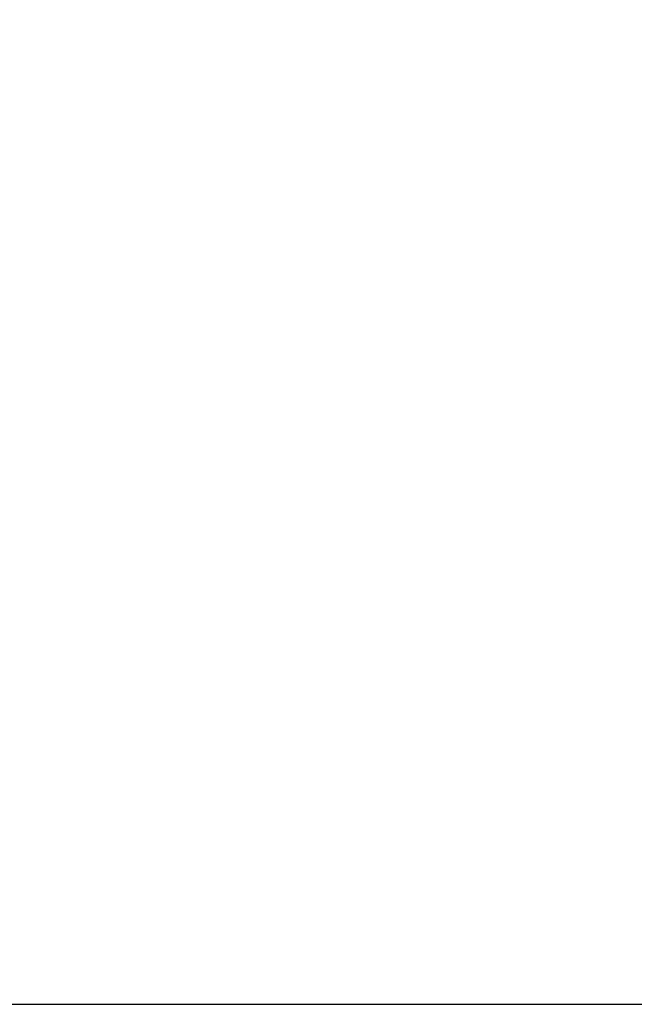
# Model space of a CAD drawing. Extents: x 605 to 1078, y -152 to 460.
# Drawn here: x 787 to 842, y 149 to 237 of the extents above; entities that cross this region are included whole.
import ezdxf

# ---------------------------------------------------------------- set-up
doc = ezdxf.new("R2010")
doc.units = 0
doc.header["$MEASUREMENT"] = 0
doc.layers.get('DEFPOINTS').update_dxf_attribs({"linetype": 'CONTINUOUS'})
doc.layers.add('DIMENSION', color=7, linetype='CONTINUOUS')
doc.styles.add('ROMANS', font='romans.shx', dxfattribs={"width": 0.75})
doc.dimstyles.new('MM-INCH', dxfattribs={"dimscale": 24, "dimtxt": 0.1, "dimasz": 0.1, "dimexe": 0.0625, "dimexo": 0.0625, "dimgap": 0.03, "dimtad": 1, "dimdec": 0, "dimlfac": 25.4, "dimzin": 12, "dimdsep": 46, "dimtxsty": 'ROMANS', "dimcen": 0, "dimclrd": 256, "dimclre": 256, "dimclrt": 256, "dimadec": 0, "dimazin": 0, "dimtfac": 1, "dimtdec": 0, "dimtofl": 0, "dimtmove": 0, "dimatfit": 3, "dimfxl": 1, "dimfrac": 2, "dimtolj": 1, "dimtzin": 0, "dimlwd": -1, "dimlwe": -1, "dimarcsym": 0})

# ---------------------------------------------------------------- blocks, each defined once
blk = doc.blocks.new('*D32')
at = {"layer": 'DEFPOINTS', "color": 0, "transparency": 16777216}
for p in [(924.841, 269.676), (962.729, 269.676), (783.691, 149.408)]:
    blk.add_point(p, dxfattribs=at)
at = {"layer": 'DIMENSION', "transparency": 16777216}
for p, q in [((926.341, 269.676), (964.229, 269.676)), ((962.729, 151.808), (962.729, 267.276)), ((785.191, 149.408), (964.229, 149.408))]:
    blk.add_line(p, q, dxfattribs=at)
for points in [[(962.329, 267.276), (963.129, 267.276), (962.729, 269.676)], [(962.329, 151.808), (963.129, 151.808), (962.729, 149.408)]]:
    blk.add_solid(points, dxfattribs=at)
at = {"layer": 'DIMENSION', "transparency": 16777216, "insert": (958.152, 209.542), "char_height": 2.4, "attachment_point": 5, "rotation": 90, "style": 'ROMANS'}
blk.add_mtext('\\A1;{\\H2.5x;"B" REQUIRED HOOK LIFT}', dxfattribs=at)

msp = doc.modelspace()

# ---------------------------------------------------------------- dimensions: what is measured, and where the dimension line sits
at = {"layer": 'DIMENSION', "color": 0}
dim = msp.add_linear_dim(base=(962.729, 269.676), p1=(783.691, 149.408), p2=(924.841, 269.676), angle=90, text='{\\H2.5x;"B" REQUIRED HOOK LIFT}', dimstyle='MM-INCH', dxfattribs=at)
dim.commit()
dim.dimension.update_dxf_attribs({"geometry": '*D32', "text_midpoint": (962.729, 209.542), "dimtype": 160})

doc.saveas('drawing.dxf')
